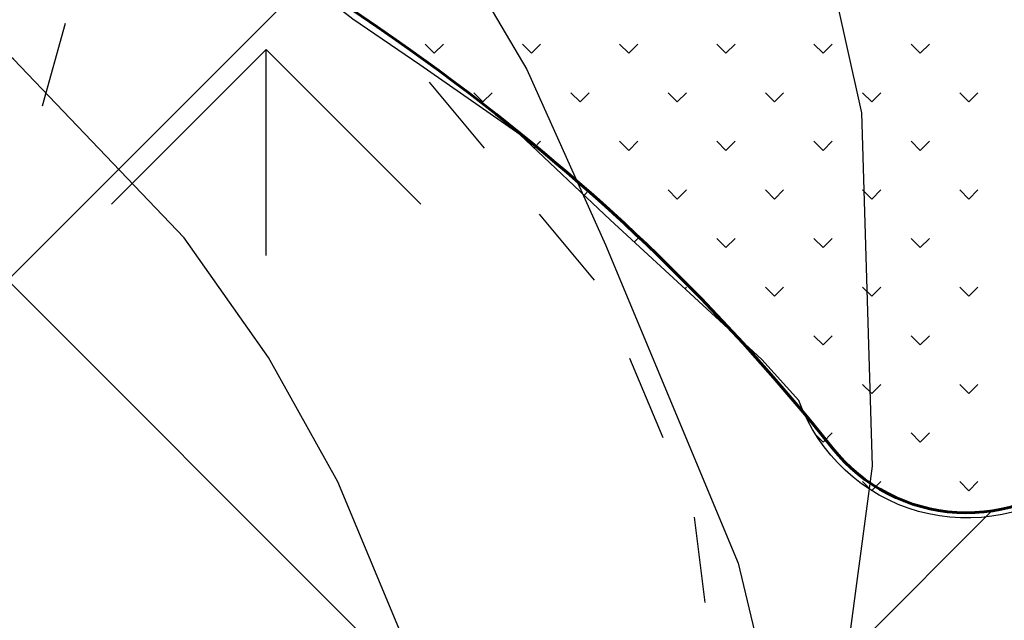
# Model space of a CAD drawing. Units: millimetres. Extents: x 2511043 to 2530982, y 4111415 to 4135566.
# Drawn here: x 2514438 to 2514495, y 4115918 to 4115953 of the extents above; entities that cross this region are included whole.
import ezdxf

# ---------------------------------------------------------------- set-up
doc = ezdxf.new("R2010")
doc.units = ezdxf.units.MM
doc.header["$LTSCALE"] = 20
doc.header["$MEASUREMENT"] = 0
doc.layers.get('0').update_dxf_attribs({"linetype": 'CONTINUOUS'})
for name, color, linetype in [('C002', 8, 'CONTINUOUS'), ('F005', 8, 'CONTINUOUS'), ('H001', 8, 'CONTINUOUS'), ('H002', 8, 'CONTINUOUS'), ('TRATTEGGIO', 4, 'CONTINUOUS'), ('V10', 8, 'CONTINUOUS'), ('ZONE', 7, 'CONTINUOUS')]:
    doc.layers.add(name, color=color, linetype=linetype)
doc.layers.add('Vincoli Boschi', color=210, linetype='CONTINUOUS', lineweight=60)

# ---------------------------------------------------------------- blocks, each defined once
blk = doc.blocks.new('*X127')
at = {"color": 0}
for p, q in [((2514460.400190864, 4115949.779347653), (2514459.869860778, 4115950.309677739)), ((2514460.400190864, 4115949.779347654), (2514460.93052095, 4115950.30967774)), ((2514466.057045117, 4115949.779347649), (2514465.526715031, 4115950.309677735)), ((2514466.057045114, 4115949.779347654), (2514466.587375199, 4115950.30967774)), ((2514471.713899366, 4115949.77934765), (2514471.18356928, 4115950.309677735)), ((2514471.713899363, 4115949.779347654), (2514472.244229449, 4115950.309677739)), ((2514477.370753616, 4115949.77934765), (2514476.84042353, 4115950.309677736)), ((2514477.370753612, 4115949.779347653), (2514477.901083698, 4115950.309677739)), ((2514483.027607865, 4115949.779347651), (2514482.497277779, 4115950.309677737)), ((2514483.027607861, 4115949.779347653), (2514483.557937947, 4115950.309677738)), ((2514488.684462113, 4115949.779347652), (2514488.154132028, 4115950.309677737)), ((2514488.68446211, 4115949.779347652), (2514489.214792196, 4115950.309677738)), ((2514463.228617988, 4115946.950920529), (2514462.698287902, 4115947.481250614)), ((2514463.228617989, 4115946.95092053), (2514463.758948075, 4115947.481250615)), ((2514468.885472241, 4115946.950920525), (2514468.355142156, 4115947.481250611)), ((2514468.885472239, 4115946.950920529), (2514469.415802325, 4115947.481250615)), ((2514474.54232649, 4115946.950920525), (2514474.011996405, 4115947.481250611)), ((2514474.542326488, 4115946.950920529), (2514475.072656573, 4115947.481250614)), ((2514480.19918074, 4115946.950920526), (2514479.668850654, 4115947.481250612)), ((2514480.199180737, 4115946.950920528), (2514480.729510822, 4115947.481250614)), ((2514485.856034989, 4115946.950920527), (2514485.325704903, 4115947.481250613)), ((2514485.856034986, 4115946.950920528), (2514486.386365071, 4115947.481250613)), ((2514491.512889238, 4115946.950920527), (2514490.982559152, 4115947.481250613)), ((2514491.512889235, 4115946.950920527), (2514492.04321932, 4115947.481250613)), ((2514466.208624549, 4115944.274072839), (2514466.5873752, 4115944.652823491)), ((2514471.713899366, 4115944.122493401), (2514471.18356928, 4115944.652823486)), ((2514471.713899363, 4115944.122493404), (2514472.244229449, 4115944.65282349)), ((2514477.370753615, 4115944.122493401), (2514476.840423529, 4115944.652823487)), ((2514477.370753612, 4115944.122493404), (2514477.901083698, 4115944.65282349)), ((2514483.027607864, 4115944.122493402), (2514482.497277779, 4115944.652823487)), ((2514483.027607861, 4115944.122493403), (2514483.557937947, 4115944.652823489)), ((2514488.684462113, 4115944.122493403), (2514488.154132028, 4115944.652823488)), ((2514488.684462111, 4115944.122493403), (2514489.214792196, 4115944.652823489)), ((2514469.114934096, 4115941.523528137), (2514469.415802325, 4115941.824396366)), ((2514474.54232649, 4115941.294066276), (2514474.011996404, 4115941.824396362)), ((2514474.542326488, 4115941.29406628), (2514475.072656574, 4115941.824396365)), ((2514480.199180739, 4115941.294066277), (2514479.668850653, 4115941.824396363)), ((2514480.199180737, 4115941.294066279), (2514480.729510823, 4115941.824396365)), ((2514485.856034989, 4115941.294066277), (2514485.325704903, 4115941.824396363)), ((2514485.856034986, 4115941.294066279), (2514486.386365072, 4115941.824396364)), ((2514491.512889238, 4115941.294066278), (2514490.982559152, 4115941.824396364)), ((2514491.512889235, 4115941.294066278), (2514492.043219321, 4115941.824396364)), ((2514472.040138443, 4115938.791878234), (2514472.244229449, 4115938.995969241)), ((2514477.370753614, 4115938.465639152), (2514476.840423529, 4115938.995969238)), ((2514477.370753613, 4115938.465639155), (2514477.901083698, 4115938.995969241)), ((2514483.027607863, 4115938.465639153), (2514482.497277778, 4115938.995969238)), ((2514483.027607862, 4115938.465639154), (2514483.557937948, 4115938.99596924)), ((2514488.684462113, 4115938.465639153), (2514488.154132027, 4115938.995969239)), ((2514488.684462111, 4115938.465639154), (2514489.214792197, 4115938.99596924)), ((2514474.985822889, 4115936.080708431), (2514475.072656574, 4115936.167542116)), ((2514480.199180739, 4115935.637212028), (2514479.668850653, 4115936.167542113)), ((2514480.199180738, 4115935.63721203), (2514480.729510823, 4115936.167542116)), ((2514485.856034988, 4115935.637212028), (2514485.325704902, 4115936.167542114)), ((2514485.856034987, 4115935.63721203), (2514486.386365072, 4115936.167542115)), ((2514491.512889237, 4115935.637212029), (2514490.982559151, 4115936.167542114)), ((2514491.512889235, 4115935.637212029), (2514492.043219321, 4115936.167542115)), ((2514483.027607863, 4115932.808784903), (2514482.497277777, 4115933.339114989)), ((2514483.027607862, 4115932.808784905), (2514483.557937948, 4115933.339114991)), ((2514488.684462112, 4115932.808784904), (2514488.154132026, 4115933.33911499)), ((2514488.684462111, 4115932.808784905), (2514489.214792197, 4115933.339114991)), ((2514485.856034987, 4115929.980357779), (2514485.325704901, 4115930.510687865)), ((2514485.856034987, 4115929.980357781), (2514486.386365072, 4115930.510687866)), ((2514491.512889236, 4115929.98035778), (2514490.982559151, 4115930.510687865)), ((2514491.512889236, 4115929.98035778), (2514492.043219321, 4115930.510687866)), ((2514483.027607862, 4115927.151930655), (2514482.603686456, 4115927.575852061)), ((2514483.027607862, 4115927.151930656), (2514483.557937948, 4115927.682260742)), ((2514488.684462111, 4115927.151930655), (2514488.154132026, 4115927.682260741)), ((2514488.684462111, 4115927.151930656), (2514489.214792197, 4115927.682260741)), ((2514485.845135636, 4115924.334402881), (2514485.325704901, 4115924.853833616)), ((2514485.858510926, 4115924.325979471), (2514486.386365073, 4115924.853833617)), ((2514491.512889236, 4115924.323503531), (2514490.98255915, 4115924.853833616)), ((2514491.512889237, 4115924.323503532), (2514492.043219322, 4115924.853833617))]:
    blk.add_line(p, q, dxfattribs=at)

msp = doc.modelspace()

# ---------------------------------------------------------------- hatches: boundary and pattern name
at = {"layer": 'Vincoli Boschi', "lineweight": -3}
h = msp.add_hatch(dxfattribs=at)
h.set_pattern_fill('ANSI37', color=256, scale=400, style=0)
h.set_pattern_definition([(315, (2511042.956037274, 4126685.980311409), (35.35533905932738, 35.35533905932736), []), (45, (2511042.956037274, 4126685.980311409), (-35.35533905932736, 35.35533905932738), [])])
edge = h.paths.add_edge_path()
edge.add_arc((2515719.460805858, 4115651.300525486), 544.0219512178597, 190.5246410853998, 198.3434444064735, ccw=False)
edge.add_line((2515184.591238971, 4115551.930359821), (2515166.837515833, 4115647.397179059))
edge.add_line((2515166.837515833, 4115647.397179059), (2515155.15244891, 4115649.772686522))
edge.add_line((2515155.15244891, 4115649.772686522), (2515112.175041337, 4115659.472644622))
edge.add_line((2515112.175041337, 4115659.472644622), (2515095.934719972, 4115662.244069996))
edge.add_line((2515095.934719972, 4115662.244069996), (2515080.288549647, 4115663.233834066))
edge.add_arc((2515067.082888887, 4115541.863228761), 122.0869088329916, 83.7903918613944, 104.1142958004134)
edge.add_arc((2515502.714473044, 4113809.370837205), 1908.509245211834, 104.1142958002707, 105.1756460385619)
edge.add_arc((2511784.056694299, 4127519.334712917), 12296.82514538802, 284.96635232988126, 285.17564603856016, ccw=False)
edge.add_arc((2514844.717508696, 4116069.90198137), 445.3630206112981, 278.43180816047607, 284.9663523298806, ccw=False)
edge.add_line((2514910.022071597, 4115629.352853358), (2514863.281707436, 4115622.424320631))
edge.add_line((2514863.281707436, 4115622.424320631), (2514802.963173575, 4115613.308137256))
edge.add_line((2514802.963173575, 4115613.308137256), (2514748.300699079, 4115605.983686618))
edge.add_line((2514748.300699079, 4115605.983686618), (2514703.602674855, 4115601.043463831))
edge.add_arc((2514608.413892906, 4116364.499662785), 769.3674492271574, 271.6981133897494, 277.1070416200214, ccw=False)
edge.add_line((2514631.212813191, 4115595.470091725), (2514601.996962415, 4115594.60394837))
edge.add_line((2514601.996962415, 4115594.60394837), (2514569.314892931, 4115594.60394837))
edge.add_arc((2514564.484551348, 4115888.232200033), 293.6679798249223, 265.0409990915448, 270.9424611677903, ccw=False)
edge.add_line((2514539.099047078, 4115595.663475547), (2514519.619208571, 4115597.353695595))
edge.add_line((2514519.619208571, 4115597.353695595), (2514495.113830458, 4115599.743327631))
edge.add_line((2514495.113830458, 4115599.743327631), (2514478.378431461, 4115601.933803192))
edge.add_line((2514478.378431461, 4115601.933803192), (2514451.504745501, 4115606.251746441))
edge.add_line((2514451.504745501, 4115606.251746441), (2514432.378561437, 4115609.637099431))
edge.add_line((2514432.378561437, 4115609.637099431), (2514425.007094734, 4115611.429323458))
edge.add_arc((2514429.287811077, 4115630.509958577), 19.554926974068, 223.6785765521847, 257.355138186878, ccw=False)
edge.add_arc((2514456.917776607, 4115656.893968607), 57.75873542931124, 205.2685399906523, 223.6785765516529, ccw=False)
edge.add_line((2514404.685566371, 4115632.238994825), (2514391.822133649, 4115659.490515278))
edge.add_line((2514391.822133649, 4115659.490515278), (2514383.255226179, 4115680.00148264))
edge.add_line((2514383.255226179, 4115680.00148264), (2514373.088577403, 4115707.811414999))
edge.add_line((2514373.088577403, 4115707.811414999), (2514365.411401227, 4115732.050901055))
edge.add_line((2514365.411401227, 4115732.050901055), (2514359.832999207, 4115752.916149545))
edge.add_line((2514359.832999207, 4115752.916149545), (2514353.955640526, 4115779.102492991))
edge.add_line((2514353.955640526, 4115779.102492991), (2514349.343180114, 4115805.294609089))
edge.add_line((2514349.343180114, 4115805.294609089), (2514344.741524203, 4115840.221790747))
edge.add_line((2514344.741524203, 4115840.221790747), (2514340.854026458, 4115871.908181344))
edge.add_line((2514340.854026458, 4115871.908181344), (2514340.135044853, 4115888.150027351))
edge.add_line((2514340.135044853, 4115888.150027351), (2514340.14459526, 4115906.035727961))
edge.add_line((2514340.14459526, 4115906.035727961), (2514341.726393377, 4115921.846406037))
edge.add_line((2514341.726393377, 4115921.846406037), (2514343.171591742, 4115934.846355581))
edge.add_line((2514343.171591742, 4115934.846355581), (2514346.047711097, 4115951.51943093))
edge.add_line((2514346.047711097, 4115951.51943093), (2514349.35514224, 4115966.036482391))
edge.add_line((2514349.35514224, 4115966.036482391), (2514352.231165126, 4115976.24154749))
edge.add_arc((2514408.771766833, 4115952.734547389), 61.23249705171612, 148.7753602069432, 157.4246897129995, ccw=False)
edge.add_arc((2514361.357852185, 4115981.477310826), 5.786796115164554, 82.01849220052821, 148.7753602071005, ccw=False)
edge.add_arc((2514342.432263729, 4115846.498667244), 142.085776748309, 78.81644603314658, 82.01849219856177, ccw=False)
edge.add_line((2514369.990194045, 4115985.886358346), (2514383.076180176, 4115983.299166529))
edge.add_line((2514383.076180176, 4115983.299166529), (2514400.332317494, 4115979.56211168))
edge.add_arc((2514397.106811974, 4115951.79078827), 27.95800940371837, 64.26133176974542, 83.37505414837091, ccw=False)
edge.add_arc((2514397.143531072, 4115951.866953332), 27.87345522683961, 47.81050606819389, 64.26133176982012, ccw=False)
edge.add_arc((2514427.365301777, 4115985.209206901), 17.12722585242763, 227.8105060679505, 257.3970988397081)
edge.add_line((2514423.62826687, 4115968.494649309), (2514434.557211719, 4115966.051159665))
edge.add_arc((2514378.403326168, 4115836.240692934), 141.4355547073067, 52.33031923169813, 66.60748013356368, ccw=False)
edge.add_arc((2514392.514687529, 4115854.51864265), 118.3441284783695, 38.515484956945386, 52.33031923159598, ccw=False)
edge.add_arc((2514492.905421568, 4115934.417346561), 9.96059617208355, 218.5154849569685, 314.9860766870428)
edge.add_line((2514499.946914905, 4115927.372430119), (2514509.437896546, 4115936.858800117))
edge.add_line((2514509.437896546, 4115936.858800117), (2514516.771740435, 4115944.620436982))
edge.add_line((2514516.771740435, 4115944.620436982), (2514527.413111936, 4115954.825502081))
edge.add_line((2514527.413111936, 4115954.825502081), (2514540.946616605, 4115967.218033593))
edge.add_arc((2514533.083551615, 4115975.662535794), 11.53851846921676, 312.9580159358808, 348.6846588707039)
edge.add_line((2514544.397786187, 4115973.398578086), (2514545.692010957, 4115979.866526925))
edge.add_line((2514545.692010957, 4115979.866526925), (2514550.006093521, 4115992.515081668))
edge.add_arc((2514567.195131583, 4115988.013402728), 17.76874060778661, 140.489547313051, 165.3242681007376, ccw=False)
edge.add_arc((2514591.55510773, 4115967.925122937), 49.34321483685904, 116.8036290590419, 140.489547313078, ccw=False)
edge.add_arc((2514617.726046563, 4115916.123623124), 107.3803875991469, 107.67542136377261, 116.80362905894421, ccw=False)
edge.add_arc((2514600.810498575, 4115969.205647232), 51.66829692680304, 97.37040278652682, 107.6754213637991, ccw=False)
edge.add_line((2514594.182318268, 4116020.447038052), (2514606.405487886, 4116022.028130424))
edge.add_arc((2514617.309926035, 4115962.731887085), 60.29055685091782, 82.1627816123547, 100.42013469060458, ccw=False)
edge.add_arc((2514627.914554085, 4116039.775325442), 17.47929289767916, 262.1627816122856, 283.0398435164154)
edge.add_line((2514631.858382075, 4116022.746764112), (2514646.289432007, 4116026.089006451))
edge.add_arc((2514631.912028186, 4116120.721345131), 95.71828072395425, 278.6388306857669, 284.6175141627342)
edge.add_arc((2514325.911476328, 4117294.005143136), 1308.249191009248, 284.6175141626686, 284.9627386852379)
edge.add_arc((2514661.833850205, 4116037.05660707), 7.186754540791846, 284.9627386852369, 348.105770376803)
edge.add_line((2514668.86630331, 4116035.57537645), (2514670.591936336, 4116043.768181245))
edge.add_line((2514670.591936336, 4116043.768181245), (2514683.821660907, 4116050.667420838))
edge.add_arc((2514696.258985448, 4116024.414864716), 29.04967718689989, 93.11165479293118, 115.3495683883502, ccw=False)
edge.add_arc((2514687.616455863, 4116183.395720204), 130.1659179325093, 273.1116547932679, 287.164671615854)
edge.add_arc((2514700.030724851, 4116143.203984248), 88.10061496628832, 287.1646716157013, 306.1964361412827)
edge.add_line((2514752.059025166, 4116072.107048141), (2514760.111947129, 4116078.000126876))
edge.add_arc((2514815.816044003, 4116020.614537271), 79.97532308757684, 117.56576889231161, 134.1481509850477, ccw=False)
edge.add_line((2514778.806144124, 4116091.511078892), (2514805.326175641, 4116105.355247999))
edge.add_line((2514805.326175641, 4116105.355247999), (2514848.646336689, 4116128.966129163))
edge.add_line((2514848.646336689, 4116128.966129163), (2514881.145501419, 4116147.507762642))
edge.add_line((2514881.145501419, 4116147.507762642), (2514913.932335967, 4116164.755769506))
edge.add_line((2514913.932335967, 4116164.755769506), (2514928.648065185, 4116171.290103836))
edge.add_arc((2515094.309302693, 4115739.022353343), 462.9244579068939, 105.64265696648559, 110.9687088442848, ccw=False)
edge.add_arc((2515013.929403787, 4116026.085499492), 164.8201506170369, 92.90302017676322, 105.6426569664711, ccw=False)
edge.add_arc((2515031.874447854, 4115672.214275394), 519.1460851055829, 86.97983508205499, 92.90302017687878, ccw=False)
edge.add_arc((2515053.223790214, 4116076.859090789), 113.9384580236977, 60.451429654961316, 86.97983508211212, ccw=False)
edge.add_line((2515109.413816265, 4116175.978479352), (2515128.683256425, 4116165.054780566))
edge.add_line((2515128.683256425, 4116165.054780566), (2515157.644526166, 4116146.889720475))
edge.add_line((2515157.644526166, 4116146.889720475), (2515182.522273659, 4116128.635614165))
edge.add_line((2515182.522273659, 4116128.635614165), (2515208.595751326, 4116106.451499064))
edge.add_line((2515208.595751326, 4116106.451499064), (2515229.447086072, 4116085.610139525))
edge.add_line((2515229.447086072, 4116085.610139525), (2515255.618961866, 4116054.851242057))
edge.add_line((2515255.618961866, 4116054.851242057), (2515277.88819432, 4116022.884079522))
edge.add_line((2515277.88819432, 4116022.884079522), (2515295.289710046, 4115993.278545521))
edge.add_line((2515295.289710046, 4115993.278545521), (2515313.851744852, 4115957.273167686))
edge.add_line((2515313.851744852, 4115957.273167686), (2515332.178878248, 4115912.49483359))
edge.add_line((2515332.178878248, 4115912.49483359), (2515350.0504862, 4115863.97766372))
edge.add_arc((2515375.623039419, 4115871.658798607), 26.70122303045584, 196.7185003102912, 284.8072235362797)
edge.add_arc((2515284.870610332, 4116214.967697097), 381.8026214608245, 284.8072235370446, 292.3146596240414)
edge.add_arc((2515399.214324786, 4115936.371970343), 80.65471095704764, 292.3146596240153, 328.0376326355541)
edge.add_arc((2515637.380135279, 4115787.766876103), 200.07011395421, 138.8588652791152, 148.0376326355776, ccw=False)
edge.add_arc((2515422.161454471, 4115975.786366856), 85.71023783961182, 318.8588652791998, 340.2200722336058)
edge.add_line((2515502.814735147, 4115946.781312353), (2515510.517572011, 4115968.200305499))
edge.add_line((2515510.517572011, 4115968.200305499), (2515517.622977898, 4115985.293371943))
edge.add_line((2515517.622977898, 4115985.293371943), (2515523.077899916, 4115994.582550626))
edge.add_line((2515523.077899916, 4115994.582550626), (2515533.785834855, 4116011.141585404))
edge.add_line((2515533.785834855, 4116011.141585404), (2515544.493673326, 4116023.05603084))
edge.add_line((2515544.493673326, 4116023.05603084), (2515554.999602701, 4116032.749110888))
edge.add_arc((2515572.870092693, 4116012.345498963), 27.12308596280923, 97.9001233926084, 131.2134751779627, ccw=False)
edge.add_arc((2515611.288389557, 4115735.484133882), 306.6372734542182, 94.36852539346012, 97.90012339314433, ccw=False)
edge.add_arc((2515584.13097393, 4116090.979135436), 49.89354057750943, 274.3685253934408, 299.8216142534711)
edge.add_line((2515608.943095592, 4116047.692601619), (2515622.535946391, 4116055.484111772))
edge.add_line((2515622.535946391, 4116055.484111772), (2515646.175925753, 4116066.628899252))
edge.add_arc((2515630.332739856, 4116100.234976383), 37.15339768457397, 295.2409769798809, 326.2401404887335)
edge.add_arc((2515610.791131883, 4116102.521986366), 55.39977196200503, 335.5457537026385, 362.258958164657)
edge.add_line((2515666.147851895, 4116104.705626226), (2515663.261290176, 4116191.262102744))
edge.add_line((2515663.261290176, 4116191.262102744), (2515649.653059954, 4116191.674238157))
edge.add_line((2515649.653059954, 4116191.674238157), (2515644.704604458, 4116201.978592818))
edge.add_arc((2515557.567306721, 4116160.132688429), 96.66430763765376, 25.65169379715875, 63.30462763404884)
edge.add_arc((2515188.016847739, 4115425.215520623), 919.264322997464, 63.30462763405301, 65.07481692131113)
edge.add_arc((2515580.57969422, 4116269.947375589), 12.22775707194653, 142.4103645425042, 245.0748169208398, ccw=False)
edge.add_line((2515570.890419482, 4116277.406329809), (2515588.196175204, 4116320.892773997))
edge.add_line((2515588.196175204, 4116320.892773997), (2515641.804249011, 4116411.570946763))
edge.add_arc((2515747.689259965, 4116348.972734767), 123.004762874677, 130.9592656443359, 149.4088241410887, ccw=False)
edge.add_arc((2515680.847823484, 4116425.975509371), 21.03807749400123, 68.67014948138751, 130.9592656440899, ccw=False)
edge.add_line((2515688.5001419, 4116445.572517497), (2515712.829951056, 4116444.335997218))
edge.add_line((2515712.829951056, 4116444.335997218), (2515748.2937179, 4116445.572517497))
edge.add_line((2515748.2937179, 4116445.572517497), (2515782.932816803, 4116451.75511889))
edge.add_line((2515782.932816803, 4116451.75511889), (2515816.747158195, 4116467.82988251))
edge.add_line((2515816.747158195, 4116467.82988251), (2515830.355388416, 4116481.019413142))
edge.add_line((2515830.355388416, 4116481.019413142), (2515849.32436332, 4116506.574203578))
edge.add_line((2515849.32436332, 4116506.574203578), (2515874.066551231, 4116544.081947347))
edge.add_line((2515874.066551231, 4116544.081947347), (2515896.475717977, 4116578.433502471))
edge.add_line((2515896.475717977, 4116578.433502471), (2515917.506586658, 4116602.751772628))
edge.add_arc((2515994.229828313, 4116536.400160874), 101.4346695780565, 112.73260154468781, 139.1461721558082, ccw=False)
edge.add_arc((2516000.147853697, 4116522.275246582), 116.7492452562989, 90.28444356052512, 112.7326015448455, ccw=False)
edge.add_arc((2515995.57692105, 4117442.995677439), 803.9825317688574, 270.2844435605093, 274.2395613575813)
edge.add_arc((2516036.243684079, 4116894.405928403), 253.8875414598639, 274.239561357631, 289.5984826748319)
edge.add_arc((2516177.235623123, 4116498.421379769), 166.4486211911485, 98.46118332844333, 109.59848267486399, ccw=False)
edge.add_arc((2516160.887116065, 4116608.321058586), 55.33960676344758, 66.15390298447937, 98.46118332816138, ccw=False)
edge.add_arc((2516066.83266431, 4116395.534894119), 287.9856720296775, 61.676786943644174, 66.15390298450973, ccw=False)
edge.add_arc((2516208.568625328, 4116658.511843195), 10.75494856138007, 241.6767869442825, 322.2646611688115)
edge.add_line((2516217.074135588, 4116651.929654063), (2516227.795804091, 4116659.760911148))
edge.add_line((2516227.795804091, 4116659.760911148), (2516237.280336327, 4116667.592225251))
edge.add_line((2516237.280336327, 4116667.592225251), (2516246.764778994, 4116680.369620469))
edge.add_line((2516246.764778994, 4116680.369620469), (2516257.486447497, 4116696.032191657))
edge.add_line((2516257.486447497, 4116696.032191657), (2516270.269920208, 4116717.053036393))
edge.add_line((2516270.269920208, 4116717.053036393), (2516281.403877897, 4116738.073881128))
edge.add_arc((2516543.929393412, 4116599.02390389), 297.0766609247503, 146.7035684083697, 152.0914994553141, ccw=False)
edge.add_arc((2516326.922619296, 4116741.551364741), 37.44997294977046, 112.6053419043366, 146.7035684088267, ccw=False)
edge.add_line((2516312.527546436, 4116776.124220442), (2516326.548065844, 4116783.13114968))
edge.add_line((2516326.548065844, 4116783.13114968), (2516345.929509073, 4116788.489423227))
edge.add_line((2516345.929509073, 4116788.489423227), (2516366.960377754, 4116792.198984062))
edge.add_arc((2516378.39642136, 4116727.363834569), 65.83600613000506, 75.01995462066378, 100.00330606336291, ccw=False)
edge.add_arc((2516415.359038031, 4116865.502620514), 77.16245265054805, 255.0199546208179, 273.5642620026058)
edge.add_line((2516420.156072805, 4116788.489423227), (2516482.011542581, 4116789.313751073))
edge.add_line((2516482.011542581, 4116789.313751073), (2516522.423854491, 4116790.138135938))
edge.add_arc((2516524.537494934, 4116686.525005204), 103.6346869367767, 64.66236933398233, 91.16863453315341, ccw=False)
edge.add_arc((2516491.701408158, 4116617.177645724), 180.3632009425618, 49.65116939696759, 64.66236933397607, ccw=False)
edge.add_arc((2516571.024846767, 4116710.551194937), 57.8445182635222, 12.74283463684418, 49.651169396991975, ccw=False)
edge.add_arc((2516854.937313496, 4116774.756704536), 233.2373194158724, 192.7428346368392, 202.2008681763241)
edge.add_line((2516638.991075534, 4116686.62686011), (2516653.011594942, 4116680.85639413))
edge.add_line((2516653.011594942, 4116680.85639413), (2516655.073488719, 4116671.376424335))
edge.add_line((2516655.073488719, 4116671.376424335), (2516650.949790734, 4116640.051224939))
edge.add_line((2516650.949790734, 4116640.051224939), (2516664.558020956, 4116636.341664103))
edge.add_line((2516664.558020956, 4116636.341664103), (2516664.13498341, 4116575.136590222))
edge.add_arc((2516456.115723224, 4116576.57437882), 208.0242289842275, 336.1762570662685, 359.6039890410173, ccw=False)
edge.add_arc((2516489.175279924, 4116561.977009402), 171.8853650959393, 305.0380546720766, 336.1762570662553, ccw=False)
edge.add_arc((2516430.231943111, 4116646.037933733), 274.5525748271771, 299.7368913049669, 305.0380546720494, ccw=False)
edge.add_arc((2516592.888729264, 4116361.29638676), 53.3726889969746, 119.7368913052874, 159.4575715765297)
edge.add_arc((2516468.953556221, 4116407.738483475), 78.97834222093609, 314.8659112938127, 339.4575715764327, ccw=False)
edge.add_arc((2516691.592789043, 4116184.054723771), 236.6205366529364, 134.86591129372, 156.3942933059355)
edge.add_arc((2515960.325581458, 4116503.624251697), 561.4248330272069, 326.51789520724753, 336.3942933059583, ccw=False)
edge.add_arc((2516230.049976029, 4116325.218693759), 238.0368429442785, 310.80778453664976, 326.51789520720024, ccw=False)
edge.add_line((2516385.612634308, 4116145.047114569), (2516343.963275702, 4116107.53931378))
edge.add_arc((2516199.717262731, 4116267.712765581), 215.5514948214619, 295.34991521469874, 312.00497575611365, ccw=False)
edge.add_arc((2517646.226912595, 4113214.485237879), 3162.996788549141, 115.3499152147008, 117.4892694612418)
edge.add_arc((2516258.642833672, 4115881.228732689), 156.8513424346968, 117.489269461175, 156.0329934642651)
edge.add_arc((2510663.615573681, 4118368.435820916), 5966.099673191672, 335.6555695366939, 336.0329934642644, ccw=False)
edge.add_arc((2515983.631052856, 4115961.388491423), 126.8838401301255, 315.4660583037856, 335.65556953657415, ccw=False)
edge.add_arc((2517043.565404573, 4114918.558928344), 1360.043975058023, 135.4660583037945, 137.4071663341135)
edge.add_line((2516042.325861294, 4115839.01478881), (2515996.371246983, 4115793.805050682))
edge.add_arc((2516207.641840531, 4115579.053560325), 301.2531598315737, 134.5318640380111, 153.2456213805541)
edge.add_line((2515938.639475191, 4115714.667695836), (2515920.495168229, 4115683.34255346))
edge.add_line((2515920.495168229, 4115683.34255346), (2515894.396985102, 4115628.680899025))
edge.add_arc((2516066.398945122, 4115546.558638047), 190.6009968469036, 154.477877867582, 181.2091335231869)
edge.add_arc((2516543.873519186, 4115556.63645249), 668.1819127363879, 181.2091335231727, 190.9238429213214)
edge.add_arc((2516421.84689565, 4115533.085161484), 543.9033540077921, 190.923842921288, 197.459663590343)
edge.add_arc((2515944.708951618, 4115383.013363921), 43.72122511932753, 197.4596635904649, 218.3572732161273)
edge.add_arc((2515879.707264168, 4115331.572538808), 39.17254943337058, -22.926406814504617, 38.35727321561092, ccw=False)
edge.add_arc((2515987.76209537, 4115285.869692423), 78.15006864919246, 157.0735931854669, 193.1513692949191)
edge.add_arc((2515855.778931566, 4115255.031482823), 57.38793598146931, -20.30727368973328, 13.15136929482071, ccw=False)
edge.add_arc((2515880.573179603, 4115245.85623348), 30.95046378293833, 279.50188400776625, 339.6927263103559, ccw=False)
edge.add_arc((2515872.002090466, 4115297.064698422), 82.87127320214282, 237.8887431753963, 279.5018840076676, ccw=False)
edge.add_line((2515827.950621947, 4115226.871279618), (2515798.672357296, 4115243.358235672))
edge.add_line((2515798.672357296, 4115243.358235672), (2515771.455986422, 4115265.615600685))
edge.add_line((2515771.455986422, 4115265.615600685), (2515745.476662244, 4115298.17732036))
edge.add_arc((2515682.068405302, 4115247.587127978), 81.11704268367185, 38.58456890480371, 78.33710346375398)
edge.add_arc((2515688.556859677, 4115279.021186213), 49.02031298589723, 78.33710346376347, 129.7224439207397)
edge.add_arc((2515599.108160276, 4115386.676831429), 90.94685377658286, 246.0769813064262, 309.7224439205122, ccw=False)
edge.add_line((2515562.228405514, 4115303.543120453), (2515534.187277129, 4115314.671802959))
edge.add_arc((2515507.396472865, 4115247.166563103), 72.62716159437984, 68.35335720131943, 129.0818466957491)
edge.add_arc((2515490.079930666, 4115268.488362618), 45.15933007629192, 129.0818466960749, 166.2852054797488)
edge.add_line((2515446.208186439, 4115279.195143246), (2515436.723654202, 4115261.471666914))
edge.add_arc((2515425.955275847, 4115267.234251508), 12.21332688527627, 199.6841417166744, 331.84700508638684, ccw=False)
edge.add_arc((2515393.196540127, 4115255.515154309), 22.57851131094919, 19.68414171705099, 64.52116030511885)
edge.add_arc((2515327.096236999, 4115116.801170179), 176.2366365990296, 64.52116030515239, 80.72965129622168)
edge.add_arc((2515339.636170023, 4115193.627257149), 98.39386198647895, 80.72965129624458, 110.500189874101)
edge.add_arc((2515326.87980619, 4115227.745357363), 61.96901359308994, 110.5001898743949, 133.0732702749523)
edge.add_arc((2515303.195321754, 4115253.078828316), 27.28847793497414, 133.0732702746847, 170.1179151642239)
edge.add_arc((2515260.747225567, 4115260.473530904), 15.79890416536759, 248.15489470343908, 350.11791516432083, ccw=False)
edge.add_line((2515254.868474532, 4115245.809095726), (2515220.229465199, 4115253.64040983))
edge.add_arc((2515224.651010102, 4115273.197527976), 20.05070895289918, 131.2979450199393, 257.2605327505641, ccw=False)
edge.add_line((2515211.418049023, 4115288.261381088), (2515229.14997723, 4115310.10655367))
edge.add_arc((2515190.822541634, 4115341.217286891), 49.36466389017178, 320.9334429672095, 366.4818949550946)
edge.add_line((2515239.871645734, 4115346.790026613), (2515215.522847808, 4115445.423872549))
edge.add_arc((2515040.845788982, 4115402.303011073), 179.9207702706717, 13.86681846625924, 25.61622066674957)

# ---------------------------------------------------------------- linework, layer by layer
at = {"layer": 'C002'}
msp.add_polyline3d([(2514485.438, 4115707.648, 400.5289916992188), (2514481.313, 4115728.063, 391.0289916992188), (2514478.844, 4115742.258, 385.5289916992188), (2514476.594, 4115758.906, 380.22900390625), (2514473.438, 4115779.07, 374.3089904785156), (2514474.438, 4115794.898, 370.5090026855469), (2514480.031, 4115816.398, 366.2890014648438), (2514494.594, 4115836.188, 363.8089904785156), (2514494.875, 4115854.547, 361.6289978027344), (2514486, 4115870.758, 358.2489929199219), (2514483.094, 4115884.953, 354.0589904785156), (2514484.25, 4115903.328, 350.8290100097656), (2514487.438, 4115927.172, 348.7690124511719), (2514486.813, 4115947.719, 346.3590087890625), (2514482.188, 4115968.563, 343.9490051269531), (2514474.406, 4115981.453, 341.0790100097656)], dxfattribs=at)
at = {"layer": 'F005'}
for points in [[(2514439.139, 4115948.132, 372.8949890136719), (2514440.478, 4115952.949, 371.5199890136719)], [(2514461.63, 4115949.507, 354.9519958496094), (2514464.832, 4115945.666, 353.9230041503906)], [(2514468.034, 4115941.826, 352.8940124511719), (2514471.236, 4115937.986, 351.864013671875)], [(2514473.302, 4115933.455, 351.8680114746094), (2514475.239, 4115928.845, 351.989013671875)], [(2514477.057, 4115924.204, 352.1510009765625), (2514477.686, 4115919.244, 352.7219848632812)]]:
    msp.add_polyline3d(points, dxfattribs=at)
at = {"layer": 'H001'}
msp.add_polyline3d([(2514437.813, 4115983.508, 350), (2514443.313, 4115977.344, 350), (2514449.375, 4115972.07, 350), (2514463.156, 4115957.32, 350), (2514467.313, 4115950.258, 350), (2514471.906, 4115940.047, 350), (2514479.625, 4115921.531, 350), (2514481.531, 4115913.563, 350), (2514486.156, 4115900.453, 350), (2514492.406, 4115905.461, 350), (2514497.531, 4115911.852, 350), (2514500.563, 4115919.359, 350), (2514505.031, 4115926, 350), (2514508.813, 4115933.344, 350), (2514513.469, 4115939.992, 350), (2514518.594, 4115949.367, 350), (2514520.375, 4115957.297, 350), (2514520.875, 4115965.297, 350), (2514522.531, 4115985.258, 350)], dxfattribs=at)
at = {"layer": 'H002'}
msp.add_polyline3d([(2514472.875, 4115876.32, 360), (2514467, 4115895.477, 360), (2514461.125, 4115914.719, 360), (2514456.313, 4115926.25, 360), (2514452.281, 4115933.492, 360), (2514447.375, 4115940.453, 360), (2514437.438, 4115950.859, 360), (2514431.25, 4115956.133, 360), (2514414.031, 4115967.047, 360), (2514396, 4115976.117, 360), (2514388.594, 4115979.617, 360), (2514368.813, 4115982.688, 360)], dxfattribs=at)
at = {"layer": 'V10'}
for points in [[(2514452.156, 4115951.422, 0), (2514443.156, 4115942.422, 0)], [(2514452.156, 4115951.422, 0), (2514461.156, 4115942.422, 0)], [(2514452.156, 4115939.422, 0), (2514452.156, 4115951.422, 0)]]:
    msp.add_polyline3d(points, dxfattribs=at)
at = {"layer": 'Vincoli Boschi'}
msp.add_lwpolyline([(2514383.076180176, 4115983.299166529), (2514400.332317494, 4115979.56211168, -0.08359324646187138), (2514409.248055969, 4115976.974919863, -0.07190380328257481), (2514415.862918255, 4115972.519169915, 0.1298178373153295), (2514423.62826687, 4115968.494649309), (2514434.557211719, 4115966.051159665, -0.06237657709686453), (2514464.83576226, 4115948.193585377, -0.06035169976641274), (2514485.111853842, 4115928.214623111, 0.4476913153320838), (2514499.946914905, 4115927.372430119), (2514509.437896546, 4115936.858800117), (2514516.771740435, 4115944.620436982), (2514527.413111936, 4115954.825502081), (2514540.946616605, 4115967.218033593, 0.157162004709885), (2514544.397786187, 4115973.398578086), (2514545.692010957, 4115979.866526925), (2514550.006093521, 4115992.515081668, -0.1087880528013637)], format="xyb", dxfattribs=at)
at = {"layer": 'ZONE', "color": 7}
msp.add_lwpolyline([(2514499.41037345, 4115926.429914344, -0.5136614609583727), (2514483.16156339, 4115930.993955187), (2514480.997383799, 4115933.381053179), (2514472.163557554, 4115941.511592414), (2514466.922449488, 4115946.471801156), (2514461.091245583, 4115950.512137113), (2514457.204369972, 4115953.172020827), (2514453.925399957, 4115955.741569626), (2514449.838263781, 4115958.296870619), (2514446.059532844, 4115960.554452228), (2514442.81796332, 4115961.002564854), (2514440.65734568, 4115963.187621306), (2514438.301810403, 4115964.965032726), (2514436.265366218, 4115965.838600141), (2514433.027358647, 4115966.084671227), (2514423.696047302, 4115968.042257629), (2514417.170164837, 4115971.362981364), (2514413.876947016, 4115974.740696324), (2514408.774260212, 4115977.581249869), (2514400.277060114, 4115979.364708107), (2514394.957280057, 4115980.49379322), (2514391.846055321, 4115981.16941721), (2514387.724505507, 4115981.767075546), (2514383.238564597, 4115984.087539362)], format="xyb", dxfattribs=at)

# ---------------------------------------------------------------- block references
at = {"layer": 'TRATTEGGIO', "color": 4}
msp.add_blockref('*X127', (1.536962223239243, 1.418707410804927), dxfattribs=at)

doc.saveas('drawing.dxf')
